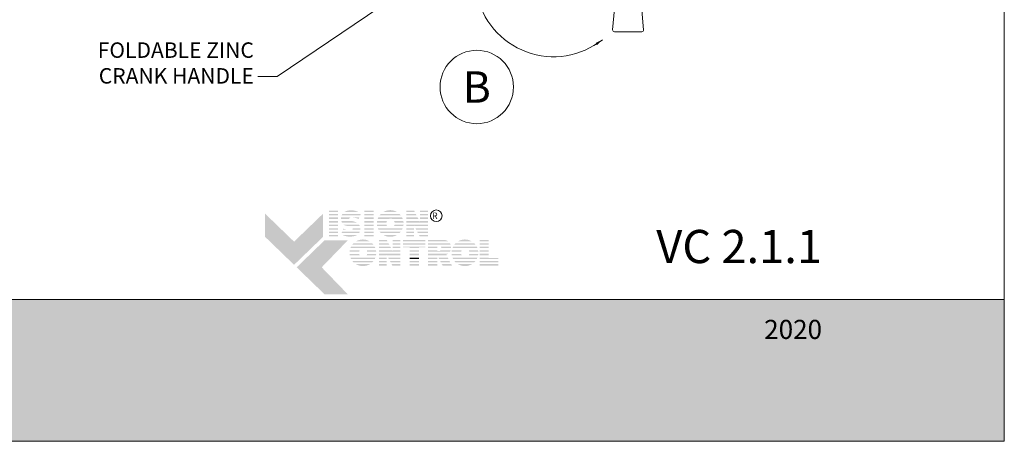
# Model space of a CAD drawing. Extents: x -22 to 490, y -53 to -42.
# Drawn here: x 77 to 81, y -53 to -51 of the extents above; entities that cross this region are included whole.
import ezdxf
from ezdxf import colors
from ezdxf.entities.mleader import LeaderData, LeaderLine
from ezdxf.math import Vec2, Vec3

# ---------------------------------------------------------------- set-up
doc = ezdxf.new("R2010")
doc.units = 0
doc.header["$LTSCALE"] = 0.375
doc.header["$MEASUREMENT"] = 0
doc.linetypes.add('HIDDEN', pattern=[0.375, 0.25, -0.125])
doc.layers.get('0').update_dxf_attribs({"linetype": 'CONTINUOUS', "lineweight": 0})
doc.layers.get('DEFPOINTS').update_dxf_attribs({"linetype": 'CONTINUOUS', "lineweight": 5})
for name, color, linetype, lineweight in [('CADRESTITRE', 4, 'CONTINUOUS', 5), ('Catalague Texte Anglais', 7, 'CONTINUOUS', 0), ('FRAME_H', 255, 'CONTINUOUS', 0), ('OPERATOR', 80, 'CONTINUOUS', 0)]:
    doc.layers.add(name, color=color, linetype=linetype, lineweight=lineweight)
doc.layers.add('DIMENSION', color=143, linetype='CONTINUOUS')
doc.styles.add('Arial_Regular', font='txt', dxfattribs={"height": 0.3})
doc.styles.get("Standard").update_dxf_attribs({"font": 'arial.ttf', "height": 0.08})
doc.styles.add('STYLUS BT', font='arial.ttf', dxfattribs={"height": 0.0625})

# ---------------------------------------------------------------- blocks, each defined once
blk = doc.blocks.new('MISE EN PAGE AVEC LOGO')
at = {"ltscale": 0.15, "true_color": 0x009ada}
h = blk.add_hatch(color=142, dxfattribs=at)
h.dxf.hatch_style = 1
h.paths.add_polyline_path([(22.245, 2.923), (21.765, 3.387), (21.765, 3.771), (22.245, 3.307), (22.726, 3.771), (22.726, 3.387)])
h.paths.add_polyline_path([(22.75, 2.435), (22.288, 2.882), (22.75, 3.329), (23.135, 3.329), (22.703, 2.882), (23.135, 2.435)])
at = {"ltscale": 0.15}
h = blk.add_hatch(color=7, dxfattribs=at)
h.dxf.hatch_style = 1
h.paths.add_polyline_path([(22.975, 3.821), (22.823, 3.821), (22.823, 3.798), (22.975, 3.798)])
h.paths.add_polyline_path([(22.975, 3.765), (22.823, 3.765), (22.823, 3.741), (22.975, 3.741)])
h.paths.add_polyline_path([(22.975, 3.708), (22.823, 3.708), (22.823, 3.685), (22.975, 3.685)])
h.paths.add_polyline_path([(22.975, 3.647), (22.823, 3.647), (22.823, 3.624), (22.975, 3.624)])
h.paths.add_polyline_path([(22.975, 3.59), (22.823, 3.59), (22.823, 3.567), (22.975, 3.567)])
h.paths.add_polyline_path([(22.975, 3.529), (22.823, 3.529), (22.823, 3.506), (22.975, 3.506)])
h.paths.add_polyline_path([(22.975, 3.473), (22.823, 3.473), (22.823, 3.45), (22.975, 3.45)])
h.paths.add_polyline_path([(22.975, 3.42), (22.823, 3.42), (22.823, 3.396), (22.975, 3.396)])
h = blk.add_hatch(color=7, dxfattribs=at)
h.dxf.hatch_style = 1
h.paths.add_polyline_path([(23.115, 3.816, 0.075208), (23.079, 3.798), (23.314, 3.798, 0.182155)])
h.paths.add_polyline_path([(23.349, 3.765), (23.047, 3.765, 0.050104), (23.033, 3.741), (23.339, 3.741)])
h.paths.add_polyline_path([(23.176, 3.708), (23.024, 3.708, 0.043772), (23.022, 3.685), (23.158, 3.685, -0.243986)])
h.paths.add_polyline_path([(23.326, 3.708), (23.219, 3.708, -0.062587), (23.308, 3.685), (23.316, 3.685)])
h.paths.add_polyline_path([(23.212, 3.647), (23.029, 3.647, 0.047463), (23.038, 3.624), (23.284, 3.624, 0.00945), (23.28, 3.626, 0.06067)])
h.paths.add_polyline_path([(23.32, 3.59), (23.064, 3.59, 0.019626), (23.072, 3.583, 0.028189), (23.125, 3.567), (23.333, 3.567, 0.054306)])
h.paths.add_polyline_path([(23.342, 3.529), (23.218, 3.529, -0.199227), (23.21, 3.506), (23.342, 3.506, 0.047248)])
h.paths.add_polyline_path([(23.29, 3.416, 0.011606), (23.295, 3.42), (23.043, 3.42, 0.226855)])
h = blk.add_hatch(color=7, dxfattribs=at)
h.dxf.hatch_style = 1
h.paths.add_polyline_path([(23.562, 3.821), (23.41, 3.821), (23.41, 3.798), (23.562, 3.798)])
h.paths.add_polyline_path([(23.562, 3.765), (23.41, 3.765), (23.41, 3.741), (23.562, 3.741)])
h.paths.add_polyline_path([(23.562, 3.708), (23.41, 3.708), (23.41, 3.685), (23.562, 3.685)])
h.paths.add_polyline_path([(23.562, 3.647), (23.41, 3.647), (23.41, 3.624), (23.562, 3.624)])
h.paths.add_polyline_path([(23.562, 3.59), (23.41, 3.59), (23.41, 3.567), (23.562, 3.567)])
h.paths.add_polyline_path([(23.562, 3.529), (23.41, 3.529), (23.41, 3.506), (23.562, 3.506)])
h.paths.add_polyline_path([(23.562, 3.473), (23.41, 3.473), (23.41, 3.45), (23.562, 3.45)])
h.paths.add_polyline_path([(23.562, 3.42), (23.41, 3.42), (23.41, 3.396), (23.562, 3.396)])
h = blk.add_hatch(color=7, dxfattribs=at)
h.dxf.hatch_style = 1
h.paths.add_polyline_path([(23.954, 3.42), (23.722, 3.42, 0.284129)])
h.paths.add_polyline_path([(24.014, 3.473), (23.663, 3.473, 0.035388), (23.683, 3.45), (23.993, 3.45, 0.035388)])
h.paths.add_polyline_path([(24.045, 3.529), (23.86, 3.529, -0.075991), (23.843, 3.526, -0.075991), (23.826, 3.529), (23.632, 3.529, 0.029055), (23.642, 3.506), (24.034, 3.506, 0.029055)])
h.paths.add_polyline_path([(23.776, 3.59), (23.618, 3.59, 0.026733), (23.621, 3.567), (23.784, 3.567, -0.030291), (23.78, 3.576, -0.038178)])
h.paths.add_polyline_path([(23.78, 3.64, -0.024872), (23.783, 3.647), (23.621, 3.647, 0.026707), (23.618, 3.624), (23.776, 3.624, -0.042395)])
h.paths.add_polyline_path([(24.059, 3.59), (23.91, 3.59, -0.038178), (23.906, 3.576, -0.030291), (23.902, 3.567), (24.055, 3.567, 0.026733)])
h.paths.add_polyline_path([(24.056, 3.647), (23.903, 3.647, -0.024872), (23.906, 3.64, -0.042395), (23.91, 3.624), (24.059, 3.624, 0.026707)])
h.paths.add_polyline_path([(24.035, 3.708), (23.641, 3.708, 0.028953), (23.631, 3.685), (23.821, 3.685, -0.096654), (23.843, 3.689, -0.096654), (23.865, 3.685), (24.045, 3.685, 0.028953)])
h.paths.add_polyline_path([(23.994, 3.765), (23.682, 3.765, 0.035234), (23.662, 3.741), (24.014, 3.741, 0.035234)])
h.paths.add_polyline_path([(23.725, 3.798), (23.952, 3.798, 0.276105)])
h = blk.add_hatch(color=7, dxfattribs=at)
h.dxf.hatch_style = 1
h.paths.add_polyline_path([(24.234, 3.821), (24.107, 3.821), (24.107, 3.798), (24.246, 3.798)])
h.paths.add_polyline_path([(24.263, 3.765), (24.107, 3.765), (24.107, 3.741), (24.275, 3.741)])
h.paths.add_polyline_path([(24.292, 3.708), (24.107, 3.708), (24.107, 3.685), (24.304, 3.685)])
h.paths.add_polyline_path([(24.461, 3.821), (24.332, 3.821), (24.332, 3.798), (24.461, 3.798)])
h.paths.add_polyline_path([(24.461, 3.765), (24.332, 3.765), (24.332, 3.741), (24.461, 3.741)])
h.paths.add_polyline_path([(24.461, 3.708), (24.332, 3.708), (24.332, 3.685), (24.461, 3.685)])
h.paths.add_polyline_path([(24.461, 3.59), (24.107, 3.59), (24.107, 3.567), (24.232, 3.567), (24.232, 3.574), (24.236, 3.567), (24.461, 3.567)])
h.paths.add_polyline_path([(24.461, 3.529), (24.255, 3.529), (24.268, 3.506), (24.461, 3.506)])
h.paths.add_polyline_path([(24.232, 3.529), (24.107, 3.529), (24.107, 3.506), (24.232, 3.506)])
h.paths.add_polyline_path([(24.232, 3.473), (24.107, 3.473), (24.107, 3.45), (24.232, 3.45)])
h.paths.add_polyline_path([(24.232, 3.42), (24.107, 3.42), (24.107, 3.396), (24.232, 3.396)])
h.paths.add_polyline_path([(24.461, 3.42), (24.312, 3.42), (24.325, 3.396), (24.461, 3.396)])
h.paths.add_polyline_path([(24.461, 3.473), (24.284, 3.473), (24.297, 3.45), (24.461, 3.45)])
h = blk.add_hatch(color=7, dxfattribs=at)
h.dxf.hatch_style = 1
h.paths.add_polyline_path([(24.323, 3.647), (24.107, 3.647), (24.107, 3.624), (24.461, 3.624), (24.461, 3.647), (24.332, 3.647), (24.332, 3.631)])
h = blk.add_hatch(color=7, dxfattribs=at)
h.dxf.hatch_style = 1
h.paths.add_polyline_path([(23.113, 3.506, -0.037704), (23.061, 3.523), (23.053, 3.506)])
h.paths.add_polyline_path([(23.04, 3.473), (23.031, 3.45), (23.323, 3.45, 0.053075), (23.335, 3.473)])
h = blk.add_hatch(color=7, dxfattribs=at)
h.dxf.hatch_style = 1
h.paths.add_polyline_path([(23.502, 2.935), (23.269, 2.935, 0.284129)])
h.paths.add_polyline_path([(23.561, 2.988), (23.21, 2.988, 0.035388), (23.231, 2.965), (23.54, 2.965, 0.035388)])
h.paths.add_polyline_path([(23.592, 3.044), (23.408, 3.044, -0.075991), (23.39, 3.041, -0.075991), (23.373, 3.044), (23.179, 3.044, 0.029055), (23.189, 3.02), (23.582, 3.02, 0.029055)])
h.paths.add_polyline_path([(23.323, 3.105), (23.165, 3.105, 0.026733), (23.168, 3.082), (23.331, 3.082, -0.030291), (23.327, 3.091, -0.038178)])
h.paths.add_polyline_path([(23.327, 3.154, -0.024872), (23.33, 3.162), (23.168, 3.162, 0.026707), (23.165, 3.139), (23.323, 3.139, -0.042395)])
h.paths.add_polyline_path([(23.606, 3.105), (23.457, 3.105, -0.038178), (23.453, 3.091, -0.030291), (23.449, 3.082), (23.603, 3.082, 0.026733)])
h.paths.add_polyline_path([(23.603, 3.162), (23.45, 3.162, -0.024872), (23.453, 3.154, -0.042395), (23.457, 3.139), (23.606, 3.139, 0.026707)])
h.paths.add_polyline_path([(23.582, 3.223), (23.189, 3.223, 0.028953), (23.178, 3.2), (23.369, 3.2, -0.096654), (23.39, 3.204, -0.096654), (23.412, 3.2), (23.593, 3.2, 0.028953)])
h.paths.add_polyline_path([(23.541, 3.28), (23.23, 3.28, 0.035234), (23.209, 3.256), (23.562, 3.256, 0.035234)])
h.paths.add_polyline_path([(23.272, 3.312), (23.499, 3.312, 0.276105)])
h = blk.add_hatch(color=7, dxfattribs=at)
h.dxf.hatch_style = 1
h.paths.add_polyline_path([(23.781, 3.336), (23.654, 3.336), (23.654, 3.313), (23.793, 3.313)])
h.paths.add_polyline_path([(23.81, 3.28), (23.654, 3.28), (23.654, 3.257), (23.822, 3.257)])
h.paths.add_polyline_path([(23.839, 3.224), (23.654, 3.224), (23.654, 3.2), (23.851, 3.2)])
h.paths.add_polyline_path([(24.008, 3.336), (23.879, 3.336), (23.879, 3.313), (24.008, 3.313)])
h.paths.add_polyline_path([(24.008, 3.28), (23.879, 3.28), (23.879, 3.257), (24.008, 3.257)])
h.paths.add_polyline_path([(24.008, 3.224), (23.879, 3.224), (23.879, 3.2), (24.008, 3.2)])
h.paths.add_polyline_path([(24.008, 3.106), (23.654, 3.106), (23.654, 3.082), (23.779, 3.082), (23.779, 3.09), (23.783, 3.082), (24.008, 3.082)])
h.paths.add_polyline_path([(24.008, 3.044), (23.803, 3.044), (23.815, 3.021), (24.008, 3.021)])
h.paths.add_polyline_path([(23.779, 3.044), (23.654, 3.044), (23.654, 3.021), (23.779, 3.021)])
h.paths.add_polyline_path([(23.779, 2.989), (23.654, 2.989), (23.654, 2.965), (23.779, 2.965)])
h.paths.add_polyline_path([(23.779, 2.935), (23.654, 2.935), (23.654, 2.912), (23.779, 2.912)])
h.paths.add_polyline_path([(24.008, 2.935), (23.86, 2.935), (23.872, 2.912), (24.008, 2.912)])
h.paths.add_polyline_path([(24.008, 2.989), (23.832, 2.989), (23.844, 2.965), (24.008, 2.965)])
h = blk.add_hatch(color=7, dxfattribs=at)
h.dxf.hatch_style = 1
h.paths.add_polyline_path([(24.421, 3.336), (24.052, 3.336), (24.052, 3.313), (24.421, 3.313)])
h.paths.add_polyline_path([(24.421, 3.28), (24.052, 3.28), (24.052, 3.257), (24.421, 3.257)])
h.paths.add_polyline_path([(24.314, 3.213), (24.421, 3.213), (24.421, 3.224), (24.052, 3.224), (24.052, 3.213), (24.162, 3.213), (24.162, 3.2), (24.314, 3.2)])
h.paths.add_polyline_path([(24.314, 3.163), (24.162, 3.163), (24.162, 3.139), (24.314, 3.139)])
h.paths.add_polyline_path([(24.314, 3.106), (24.162, 3.106), (24.162, 3.082), (24.314, 3.082)])
h.paths.add_polyline_path([(24.314, 2.935), (24.162, 2.935), (24.162, 2.912), (24.314, 2.912)])
h.paths.add_polyline_path([(24.314, 2.989), (24.162, 2.989), (24.162, 2.965), (24.314, 2.965)])
h = blk.add_hatch(color=7, dxfattribs=at)
h.dxf.hatch_style = 1
h.paths.add_polyline_path([(24.796, 3.313, 0.116272), (24.742, 3.336), (24.616, 3.336), (24.464, 3.336), (24.464, 3.313)])
h.paths.add_polyline_path([(24.464, 3.28), (24.464, 3.257), (24.839, 3.257, 0.051367), (24.827, 3.28)])
h.paths.add_polyline_path([(24.464, 3.224), (24.464, 3.2), (24.616, 3.2), (24.616, 3.224)])
h.paths.add_polyline_path([(24.847, 3.2, 0.045627), (24.847, 3.224), (24.675, 3.224, -0.155226), (24.686, 3.2)])
h.paths.add_polyline_path([(24.464, 3.106), (24.464, 3.082), (24.771, 3.082), (24.767, 3.091, 0.061463), (24.795, 3.106)])
h.paths.add_polyline_path([(24.803, 3.021), (24.791, 3.044), (24.636, 3.044), (24.648, 3.021)])
h.paths.add_polyline_path([(24.665, 2.989), (24.677, 2.965), (24.832, 2.965), (24.82, 2.989)])
h.paths.add_polyline_path([(24.86, 2.912), (24.848, 2.935), (24.692, 2.935), (24.705, 2.912)])
h.paths.add_polyline_path([(24.464, 2.935), (24.464, 2.912), (24.616, 2.912), (24.616, 2.935)])
h.paths.add_polyline_path([(24.464, 2.989), (24.464, 2.965), (24.616, 2.965), (24.616, 2.989)])
h.paths.add_polyline_path([(24.616, 3.021), (24.616, 3.044), (24.464, 3.044), (24.464, 3.021)])
h = blk.add_hatch(color=7, dxfattribs=at)
h.dxf.hatch_style = 1
h.paths.add_polyline_path([(25.192, 2.935), (24.959, 2.935, 0.284129)])
h.paths.add_polyline_path([(25.251, 2.988), (24.9, 2.988, 0.035388), (24.921, 2.965), (25.231, 2.965, 0.035388)])
h.paths.add_polyline_path([(25.282, 3.044), (25.098, 3.044, -0.075991), (25.08, 3.041, -0.075991), (25.063, 3.044), (24.869, 3.044, 0.029055), (24.88, 3.02), (25.272, 3.02, 0.029055)])
h.paths.add_polyline_path([(25.014, 3.105), (24.855, 3.105, 0.026733), (24.858, 3.082), (25.021, 3.082, -0.030291), (25.017, 3.091, -0.038178)])
h.paths.add_polyline_path([(25.017, 3.154, -0.024872), (25.021, 3.162), (24.858, 3.162, 0.026707), (24.855, 3.139), (25.013, 3.139, -0.042395)])
h.paths.add_polyline_path([(25.296, 3.105), (25.147, 3.105, -0.038178), (25.144, 3.091, -0.030291), (25.14, 3.082), (25.293, 3.082, 0.026733)])
h.paths.add_polyline_path([(25.293, 3.162), (25.14, 3.162, -0.024872), (25.144, 3.154, -0.042395), (25.148, 3.139), (25.296, 3.139, 0.026707)])
h.paths.add_polyline_path([(25.273, 3.223), (24.879, 3.223, 0.028953), (24.868, 3.2), (25.059, 3.2, -0.096654), (25.08, 3.204, -0.096654), (25.102, 3.2), (25.283, 3.2, 0.028953)])
h.paths.add_polyline_path([(25.231, 3.28), (24.92, 3.28, 0.035234), (24.899, 3.256), (25.252, 3.256, 0.035234)])
h.paths.add_polyline_path([(24.962, 3.312), (25.189, 3.312, 0.276105)])
h = blk.add_hatch(color=7, dxfattribs=at)
h.dxf.hatch_style = 1
h.paths.add_polyline_path([(25.469, 3.336), (25.317, 3.336), (25.317, 3.313), (25.469, 3.313)])
h.paths.add_polyline_path([(25.469, 3.28), (25.317, 3.28), (25.317, 3.257), (25.469, 3.257)])
h.paths.add_polyline_path([(25.469, 3.224), (25.317, 3.224), (25.317, 3.2), (25.469, 3.2)])
h.paths.add_polyline_path([(25.469, 3.163), (25.317, 3.163), (25.317, 3.139), (25.469, 3.139)])
h.paths.add_polyline_path([(25.469, 3.106), (25.317, 3.106), (25.317, 3.082), (25.469, 3.082)])
h.paths.add_polyline_path([(25.631, 3.036), (25.469, 3.036), (25.469, 3.044), (25.317, 3.044), (25.317, 3.021), (25.631, 3.021)])
h.paths.add_polyline_path([(25.631, 2.989), (25.317, 2.989), (25.317, 2.965), (25.631, 2.965)])
h.paths.add_polyline_path([(25.631, 2.935), (25.317, 2.935), (25.317, 2.912), (25.469, 2.912), (25.631, 2.912)])
h = blk.add_hatch(color=7, dxfattribs=at)
h.dxf.hatch_style = 1
h.paths.add_polyline_path([(23.871, 3.163), (23.654, 3.163), (23.654, 3.139), (24.008, 3.139), (24.008, 3.163), (23.879, 3.163), (23.879, 3.147)])
h = blk.add_hatch(color=7, dxfattribs=at)
h.dxf.hatch_style = 1
edge = h.paths.add_edge_path()
edge.add_arc((24.719, 3.21), 0.129, 326.658, 338.4364, ccw=False)
edge.add_line((24.827, 3.139), (24.464, 3.139))
edge.add_line((24.464, 3.139), (24.464, 3.163))
edge.add_line((24.464, 3.163), (24.616, 3.163))
edge.add_line((24.616, 3.163), (24.616, 3.152))
edge.add_line((24.616, 3.152), (24.65, 3.152))
edge.add_arc((24.644, 3.194), 0.043, 278.9815, 313.0489)
edge.add_line((24.673, 3.163), (24.839, 3.163))
h = blk.add_hatch(color=7, dxfattribs=at)
h.dxf.hatch_style = 1
h.paths.add_polyline_path([(24.314, 3.044), (24.162, 3.044), (24.162, 3.021), (24.314, 3.021)])
at = {"ltscale": 0.15, "true_color": 0x009ada}
h = blk.add_hatch(color=142, dxfattribs=at)
h.dxf.hatch_style = 1
h.paths.add_polyline_path([(0, 2.347), (0, 0), (34.011, 0), (34.011, 2.348)])
at = {"color": 142, "ltscale": 0.15, "true_color": 0x009ada}
blk.add_lwpolyline([(0, 2.347), (0, 0), (34.011, 0), (34.011, 2.348)], close=True, dxfattribs=at)
blk.add_circle((24.601, 3.736), 0.0959)
at = {"insert": (24.499, 3.79), "char_height": 0.1061, "attachment_point": 1, "style": 'Arial_Regular'}
blk.add_mtext_dynamic_manual_height_columns(' R ', width=0.29823, gutter_width=1.5, heights=[0], dxfattribs=at)
blk = doc.blocks.new('M_2')
at = {"layer": 'OPERATOR', "lineweight": 0}
for p, q in [((-94.769, 70.505), (-94.818, 71.04)), ((-94.788, 71.073), (-94.334, 71.073)), ((-94.354, 70.505), (-94.304, 71.04)), ((-94.769, 70.505), (-94.561, 70.505)), ((-94.769, 70.505), (-94.769, 70.33)), ((-94.349, 70.505), (-94.561, 70.505)), ((-94.561, 70.33), (-94.769, 70.33)), ((-94.561, 70.33), (-94.359, 70.33)), ((-93.332, 70.026), (-93.332, 70.155)), ((-93.014, 69.87), (-93.032, 69.976)), ((-92.969, 69.561), (-92.969, 69.956)), ((-92.16, 69.801), (-92.322, 69.196)), ((-92.969, 69.196), (-92.969, 69.371)), ((-92.969, 69.196), (-92.623, 69.196)), ((-92.623, 69.196), (-92.322, 69.196))]:
    blk.add_line(p, q, dxfattribs=at)
at = {"layer": 'OPERATOR', "lineweight": 0, "flags": 128}
for points in [[(-92.623, 69.196), (-92.64, 69.198), (-92.656, 69.205), (-92.671, 69.215), (-92.683, 69.228), (-92.694, 69.242), (-92.704, 69.257), (-92.713, 69.273), (-92.721, 69.289), (-92.728, 69.306), (-92.735, 69.323), (-92.741, 69.34), (-92.747, 69.357), (-92.752, 69.374), (-92.757, 69.391), (-92.762, 69.408), (-92.767, 69.427), (-92.772, 69.445), (-92.776, 69.464), (-92.78, 69.484), (-92.785, 69.503), (-92.789, 69.524), (-92.793, 69.544), (-92.797, 69.565), (-92.8, 69.586), (-92.804, 69.607), (-92.807, 69.628), (-92.811, 69.649), (-92.814, 69.671), (-92.817, 69.692), (-92.82, 69.714), (-92.823, 69.735), (-92.826, 69.756), (-92.829, 69.778), (-92.831, 69.8), (-92.834, 69.821), (-92.837, 69.843), (-92.839, 69.865), (-92.841, 69.887), (-92.844, 69.908)], [(-92.236, 69.861), (-92.24, 69.849), (-92.245, 69.838), (-92.249, 69.826), (-92.253, 69.814), (-92.258, 69.803), (-92.262, 69.791), (-92.267, 69.78), (-92.271, 69.768), (-92.275, 69.757), (-92.279, 69.746), (-92.284, 69.735), (-92.288, 69.725), (-92.292, 69.714), (-92.296, 69.703), (-92.301, 69.693), (-92.305, 69.682), (-92.309, 69.672), (-92.313, 69.662), (-92.317, 69.652), (-92.322, 69.642), (-92.326, 69.632), (-92.33, 69.622), (-92.334, 69.612), (-92.338, 69.603)], [(-92.16, 69.801), (-92.161, 69.801), (-92.161, 69.802), (-92.162, 69.802), (-92.163, 69.803), (-92.164, 69.804), (-92.165, 69.805), (-92.167, 69.807), (-92.169, 69.808), (-92.172, 69.81), (-92.174, 69.812), (-92.177, 69.815), (-92.18, 69.817), (-92.183, 69.82), (-92.187, 69.823), (-92.191, 69.826), (-92.195, 69.829), (-92.199, 69.833), (-92.204, 69.836), (-92.209, 69.84), (-92.214, 69.844), (-92.219, 69.848), (-92.224, 69.852), (-92.23, 69.857), (-92.236, 69.861)], [(-92.969, 69.561), (-92.969, 69.56), (-92.968, 69.557), (-92.967, 69.553), (-92.966, 69.548), (-92.965, 69.541), (-92.963, 69.533), (-92.961, 69.524), (-92.96, 69.513), (-92.958, 69.502), (-92.957, 69.49), (-92.957, 69.478), (-92.956, 69.466), (-92.957, 69.453), (-92.957, 69.441), (-92.958, 69.429), (-92.959, 69.418), (-92.961, 69.408), (-92.963, 69.398), (-92.964, 69.39), (-92.966, 69.383), (-92.967, 69.378), (-92.968, 69.374), (-92.969, 69.371), (-92.969, 69.371)], [(-92.338, 69.603), (-92.348, 69.58), (-92.358, 69.557), (-92.368, 69.535), (-92.377, 69.514), (-92.387, 69.493), (-92.396, 69.473), (-92.406, 69.454), (-92.415, 69.435), (-92.424, 69.418), (-92.433, 69.4), (-92.443, 69.384), (-92.451, 69.368), (-92.46, 69.352), (-92.469, 69.337), (-92.479, 69.322), (-92.489, 69.306), (-92.5, 69.291), (-92.511, 69.276), (-92.522, 69.262), (-92.534, 69.248), (-92.546, 69.236), (-92.56, 69.224), (-92.574, 69.213), (-92.589, 69.204), (-92.606, 69.198), (-92.623, 69.196)]]:
    blk.add_lwpolyline(points, dxfattribs=at)
at = {"layer": 'OPERATOR', "lineweight": 0}
blk.add_circle((-93.199, 70.155), 0.055, dxfattribs=at)
for centre, radius, start, end in [((-94.788, 71.043), 0.03, 90, 185.268), ((-94.334, 71.043), 0.03, 354.732, 90), ((-92.906, 72.252), 2.266, 230.4555, 265.2265), ((-93.071, 71.478), 1.726, 221.7335, 268.5456), ((-93.199, 70.155), 0.133, 78.7933, 258.7933), ((-93.613, 68.062), 2.266, 52.5554, 78.7933), ((-93.613, 68.062), 2, 67.3636, 78.7933), ((-93.112, 69.853), 0.1, 268.5456, 10)]:
    blk.add_arc(centre, radius, start, end, dxfattribs=at)
blk = doc.blocks.new('manivelle')
at = {"layer": 'FRAME_H', "linetype": 'HIDDEN', "lineweight": 0, "ltscale": 20}
for p, q in [((-0.1614, 0), (-0.1614, -0.0875)), ((0.1621, 0), (-0.1614, 0)), ((-0.1614, 0), (-0.1614, -0.0875)), ((0.1621, 0), (-0.1614, 0)), ((0.243, -0.3027), (0.1621, 0)), ((0.243, -0.3027), (0.1621, 0)), ((0.3249, -0.4283), (0.3564, -0.1614)), ((0.3249, -0.4283), (0.3564, -0.1614)), ((0.5965, -0.1957), (0.3744, -0.1485)), ((0.5965, -0.1957), (0.3744, -0.1485)), ((-0.1614, -0.1825), (-0.1614, -0.38)), ((-0.1614, -0.1825), (-0.1614, -0.38)), ((0.528, -0.4715), (0.6078, -0.2149)), ((0.528, -0.4715), (0.6078, -0.2149)), ((-0.3423, -0.4714), (-0.3515, -0.5463)), ((-0.3423, -0.4714), (-0.3515, -0.5463)), ((0.3226, -0.4279), (0.4264, -0.4499)), ((0.3226, -0.4279), (0.4264, -0.4499)), ((0.528, -0.4715), (0.4264, -0.4499)), ((0.528, -0.4715), (0.4264, -0.4499)), ((0.528, -0.4715), (0.5098, -0.5571)), ((0.528, -0.4715), (0.5098, -0.5571)), ((-0.3963, -0.5992), (-0.3737, -0.5431)), ((-0.3963, -0.5992), (-0.3737, -0.5431)), ((-0.2056, -0.5563), (-0.2069, -0.532)), ((-0.2056, -0.5563), (-0.2069, -0.532)), ((0.4082, -0.5355), (0.3093, -0.5145)), ((0.4082, -0.5355), (0.3093, -0.5145)), ((0.4082, -0.5355), (0.5098, -0.5571)), ((0.4082, -0.5355), (0.5098, -0.5571))]:
    blk.add_line(p, q, dxfattribs=at)
at = {"layer": 'FRAME_H', "linetype": 'HIDDEN', "lineweight": 0, "ltscale": 20, "flags": 128}
for points in [[(0.0117, 0), (0.003, -0.0012), (-0.005, -0.0047), (-0.0121, -0.0098), (-0.0183, -0.0161), (-0.0239, -0.0232), (-0.0288, -0.0308), (-0.0331, -0.0386), (-0.0371, -0.0466), (-0.0408, -0.0549), (-0.0442, -0.0635), (-0.0473, -0.0721), (-0.0502, -0.0806), (-0.0529, -0.089), (-0.0554, -0.0976), (-0.0579, -0.1064), (-0.0603, -0.1155), (-0.0626, -0.1248), (-0.0648, -0.1343), (-0.067, -0.144), (-0.0691, -0.1539), (-0.0712, -0.1639), (-0.0731, -0.1741), (-0.0751, -0.1845), (-0.0769, -0.1949), (-0.0787, -0.2055), (-0.0805, -0.2161), (-0.0822, -0.2268), (-0.0838, -0.2375), (-0.0853, -0.2482), (-0.0869, -0.259), (-0.0883, -0.2697), (-0.0898, -0.2804), (-0.0911, -0.2912), (-0.0925, -0.302), (-0.0938, -0.3128), (-0.0951, -0.3237), (-0.0963, -0.3346), (-0.0975, -0.3454), (-0.0986, -0.3563)], [(0.0117, 0), (0.003, -0.0012), (-0.005, -0.0047), (-0.0121, -0.0098), (-0.0183, -0.0161), (-0.0239, -0.0232), (-0.0288, -0.0308), (-0.0331, -0.0386), (-0.0371, -0.0466), (-0.0408, -0.0549), (-0.0442, -0.0635), (-0.0473, -0.0721), (-0.0502, -0.0806), (-0.0529, -0.089), (-0.0554, -0.0976), (-0.0579, -0.1064), (-0.0603, -0.1155), (-0.0626, -0.1248), (-0.0648, -0.1343), (-0.067, -0.144), (-0.0691, -0.1539), (-0.0712, -0.1639), (-0.0731, -0.1741), (-0.0751, -0.1845), (-0.0769, -0.1949), (-0.0787, -0.2055), (-0.0805, -0.2161), (-0.0822, -0.2268), (-0.0838, -0.2375), (-0.0853, -0.2482), (-0.0869, -0.259), (-0.0883, -0.2697), (-0.0898, -0.2804), (-0.0911, -0.2912), (-0.0925, -0.302), (-0.0938, -0.3128), (-0.0951, -0.3237), (-0.0963, -0.3346), (-0.0975, -0.3454), (-0.0986, -0.3563)], [(0.1542, -0.2035), (0.1493, -0.1919), (0.1443, -0.1807), (0.1394, -0.1697), (0.1346, -0.1591), (0.1298, -0.1488), (0.125, -0.1388), (0.1203, -0.1292), (0.1156, -0.1199), (0.111, -0.1109), (0.1065, -0.1023), (0.1019, -0.094), (0.0975, -0.086), (0.093, -0.0784), (0.0885, -0.0708), (0.0836, -0.063), (0.0785, -0.0553), (0.0732, -0.0476), (0.0677, -0.0402), (0.062, -0.0331), (0.0562, -0.0264), (0.05, -0.02), (0.0433, -0.0139), (0.0362, -0.0086), (0.0286, -0.0042), (0.0203, -0.0011), (0.0117, 0)], [(0.1542, -0.2035), (0.1493, -0.1919), (0.1443, -0.1807), (0.1394, -0.1697), (0.1346, -0.1591), (0.1298, -0.1488), (0.125, -0.1388), (0.1203, -0.1292), (0.1156, -0.1199), (0.111, -0.1109), (0.1065, -0.1023), (0.1019, -0.094), (0.0975, -0.086), (0.093, -0.0784), (0.0885, -0.0708), (0.0836, -0.063), (0.0785, -0.0553), (0.0732, -0.0476), (0.0677, -0.0402), (0.062, -0.0331), (0.0562, -0.0264), (0.05, -0.02), (0.0433, -0.0139), (0.0362, -0.0086), (0.0286, -0.0042), (0.0203, -0.0011), (0.0117, 0)], [(-0.1614, -0.1825), (-0.1613, -0.1821), (-0.161, -0.1809), (-0.1605, -0.1789), (-0.1598, -0.1761), (-0.1591, -0.1727), (-0.1583, -0.1686), (-0.1575, -0.1639), (-0.1567, -0.1588), (-0.156, -0.1532), (-0.1555, -0.1473), (-0.1551, -0.1412), (-0.155, -0.135), (-0.1551, -0.1288), (-0.1554, -0.1226), (-0.1559, -0.1168), (-0.1565, -0.1112), (-0.1573, -0.106), (-0.1581, -0.1014), (-0.159, -0.0973), (-0.1597, -0.0939), (-0.1604, -0.0911), (-0.1609, -0.0891), (-0.1613, -0.0879), (-0.1614, -0.0875)], [(-0.1614, -0.1825), (-0.1613, -0.1821), (-0.161, -0.1809), (-0.1605, -0.1789), (-0.1598, -0.1761), (-0.1591, -0.1727), (-0.1583, -0.1686), (-0.1575, -0.1639), (-0.1567, -0.1588), (-0.156, -0.1532), (-0.1555, -0.1473), (-0.1551, -0.1412), (-0.155, -0.135), (-0.1551, -0.1288), (-0.1554, -0.1226), (-0.1559, -0.1168), (-0.1565, -0.1112), (-0.1573, -0.106), (-0.1581, -0.1014), (-0.159, -0.0973), (-0.1597, -0.0939), (-0.1604, -0.0911), (-0.1609, -0.0891), (-0.1613, -0.0879), (-0.1614, -0.0875)], [(0.2053, -0.3328), (0.2031, -0.3269), (0.2009, -0.3209), (0.1987, -0.315), (0.1965, -0.3092), (0.1943, -0.3034), (0.1921, -0.2977), (0.1899, -0.292), (0.1878, -0.2864), (0.1856, -0.2808), (0.1835, -0.2753), (0.1813, -0.2698), (0.1792, -0.2644), (0.1771, -0.2591), (0.175, -0.2538), (0.1728, -0.2485), (0.1707, -0.2433), (0.1687, -0.2381), (0.1666, -0.233), (0.1645, -0.228), (0.1624, -0.223), (0.1604, -0.218), (0.1583, -0.2132), (0.1563, -0.2083), (0.1542, -0.2035)], [(0.2053, -0.3328), (0.2031, -0.3269), (0.2009, -0.3209), (0.1987, -0.315), (0.1965, -0.3092), (0.1943, -0.3034), (0.1921, -0.2977), (0.1899, -0.292), (0.1878, -0.2864), (0.1856, -0.2808), (0.1835, -0.2753), (0.1813, -0.2698), (0.1792, -0.2644), (0.1771, -0.2591), (0.175, -0.2538), (0.1728, -0.2485), (0.1707, -0.2433), (0.1687, -0.2381), (0.1666, -0.233), (0.1645, -0.228), (0.1624, -0.223), (0.1604, -0.218), (0.1583, -0.2132), (0.1563, -0.2083), (0.1542, -0.2035)], [(0.243, -0.3027), (0.2429, -0.3028), (0.2427, -0.303), (0.2424, -0.3032), (0.2419, -0.3036), (0.2413, -0.3042), (0.2405, -0.3048), (0.2396, -0.3055), (0.2386, -0.3064), (0.2374, -0.3073), (0.2361, -0.3084), (0.2347, -0.3096), (0.2331, -0.3108), (0.2315, -0.3122), (0.2297, -0.3137), (0.2277, -0.3152), (0.2257, -0.3169), (0.2235, -0.3186), (0.2213, -0.3204), (0.2189, -0.3223), (0.2164, -0.3243), (0.2138, -0.3263), (0.2111, -0.3284), (0.2083, -0.3306), (0.2053, -0.3328)], [(0.243, -0.3027), (0.2429, -0.3028), (0.2427, -0.303), (0.2424, -0.3032), (0.2419, -0.3036), (0.2413, -0.3042), (0.2405, -0.3048), (0.2396, -0.3055), (0.2386, -0.3064), (0.2374, -0.3073), (0.2361, -0.3084), (0.2347, -0.3096), (0.2331, -0.3108), (0.2315, -0.3122), (0.2297, -0.3137), (0.2277, -0.3152), (0.2257, -0.3169), (0.2235, -0.3186), (0.2213, -0.3204), (0.2189, -0.3223), (0.2164, -0.3243), (0.2138, -0.3263), (0.2111, -0.3284), (0.2083, -0.3306), (0.2053, -0.3328)]]:
    blk.add_lwpolyline(points, dxfattribs=at)
at = {"layer": 'FRAME_H', "linetype": 'HIDDEN', "lineweight": 0, "ltscale": 20}
blk.add_circle((-0.2763, -0.4795), 0.0275, dxfattribs=at)
blk.add_circle((-0.2763, -0.4795), 0.0275, dxfattribs=at)
for centre, radius, start, end in [((0.3713, -0.1632), 0.015, 78, 173.26805), ((0.3713, -0.1632), 0.015, 78, 173.26805), ((0.5934, -0.2104), 0.015, 342.73195, 78), ((0.5934, -0.2104), 0.015, 342.73195, 78), ((-0.4835, 0.5667), 1, 281.20672, 292.63639), ((-0.4835, 0.5667), 1, 281.20672, 292.63639), ((-0.4835, 0.5667), 1.133, 281.20672, 307.44461), ((-0.4835, 0.5667), 1.133, 281.20672, 307.44461), ((-0.2014, 0.5767), 1.133, 261.25264, 297.54448), ((-0.2014, 0.5767), 1.133, 261.25264, 297.54448), ((-0.2763, -0.4795), 0.0665, 101.20672, 281.20672), ((-0.2763, -0.4795), 0.0665, 101.20672, 281.20672), ((-0.2012, 0.1813), 0.8629, 259.45442, 306.26649), ((-0.2012, 0.1813), 0.8629, 259.45442, 306.26649), ((-0.35, -0.6179), 0.05, 158, 259.45442), ((-0.35, -0.6179), 0.05, 158, 259.45442)]:
    blk.add_arc(centre, radius, start, end, dxfattribs=at)
at = {"layer": 'FRAME_H', "color": 251, "linetype": 'HIDDEN', "lineweight": 0, "ltscale": 20, "true_color": 0x4a4a4a}
blk.add_arc((-0.3397, -0.4971), 0.6491, 231.49047, 348.9482, dxfattribs=at)
blk.add_arc((-0.3397, -0.4971), 0.6491, 231.49047, 348.9482, dxfattribs=at)
at = {"layer": 'FRAME_H', "color": 251, "linetype": 'HIDDEN', "lineweight": 0, "ltscale": 0.75, "true_color": 0x4a4a4a}
for points in [[(0.2923, -0.6853), (0.2972, -0.6218), (0.2724, -0.6793)], [(0.2923, -0.6853), (0.2972, -0.6218), (0.2724, -0.6793)], [(-0.6874, -1.0328), (-0.7436, -1.0052), (-0.6988, -1.0503)], [(-0.6874, -1.0328), (-0.7436, -1.0052), (-0.6988, -1.0503)]]:
    blk.add_solid(points, dxfattribs=at)
at = {"layer": 'DIMENSION', "linetype": 'ByBlock', "lineweight": 0, "xscale": -0.5, "yscale": 0.5, "zscale": 0.5, "rotation": 180}
blk.add_blockref('M_2', (46.3232, 34.5978), dxfattribs=at)
blk.add_blockref('M_2', (46.3232, 34.5978), dxfattribs=at)

msp = doc.modelspace()

# ---------------------------------------------------------------- linework, layer by layer
at = {"color": 7, "linetype": 'Continuous', "lineweight": 15}
msp.add_circle((78.78636, -51.6268), 0.15194, dxfattribs=at)
at = {"layer": 'DEFPOINTS', "color": 3, "ltscale": 0.15}
msp.add_lwpolyline([(72.47051, -53.09359), (80.97045, -53.09359), (80.97045, -42.09367), (72.47051, -42.09367)], close=True, dxfattribs=at)

# ---------------------------------------------------------------- block references
at = {"color": 7, "xscale": 0.2499194114067421, "yscale": 0.2499194114067421, "zscale": 0.2499194114067421}
msp.add_blockref('MISE EN PAGE AVEC LOGO', (72.47051, -53.09359), dxfattribs=at)
at = {"xscale": -0.5, "yscale": 0.5, "zscale": 0.5}
msp.add_blockref('manivelle', (78.93441, -50.92846), dxfattribs=at)

# ---------------------------------------------------------------- texts
at = {"color": 7, "linetype": 'Continuous', "insert": (78.78636, -51.6268), "char_height": 0.13, "attachment_point": 5, "style": 'STYLUS BT'}
msp.add_mtext_dynamic_manual_height_columns('B', width=0.4212215, gutter_width=0.3, heights=[0], dxfattribs=at)
at = {"ltscale": 0.15, "insert": (80.2159, -52.2184), "char_height": 0.1375479, "attachment_point": 3, "style": 'STYLUS BT'}
msp.add_mtext_dynamic_manual_height_columns('{\\C7;VC 2.1.1}', width=27.7102336, gutter_width=1.25, heights=[0], dxfattribs=at)
at = {"layer": 'CADRESTITRE', "color": 7, "insert": (80.2159, -52.59083), "char_height": 0.0790443, "attachment_point": 3, "style": 'STYLUS BT'}
msp.add_mtext_dynamic_manual_height_columns('{\\C0;\\c16777215;2020}', width=12.3180751, gutter_width=1.25, heights=[0], dxfattribs=at)

# ---------------------------------------------------------------- leaders
at = {"layer": 'Catalague Texte Anglais', "ltscale": 0.15}
ml = msp.add_multileader_mtext('Standard', dxfattribs=at)
ml.set_content('FOLDABLE ZINC\\PCRANK HANDLE', color=256)
ml.set_leader_properties(color=30, linetype='ByLayer', lineweight=-1)
ml.build(insert=Vec2(0, 0))
ml.multileader.update_dxf_attribs({"text_right_attachment_type": 3, "dogleg_length": 0.1, "arrow_head_size": 0.064, "scale": 0.8})
ctx = ml.context
ctx.base_point, ctx.scale, ctx.char_height, ctx.arrow_head_size, ctx.landing_gap_size, ctx.plane_origin = Vec3(77.15624, -51.47466), 0.8, 0.064, 0.064, 0.016, Vec3(79.90731, -51.82272)
ctx.right_attachment, ctx.text_align_type = 3, 2
notes = []
notes.append((ctx, [(0, (1, 1, 0), (77.95949, -51.58355), (-1, 0), 0.08, [(0, [(78.65464, -51.11345)], 0, [])])]))
ctx.mtext.insert, ctx.mtext.alignment, ctx.mtext.flow_direction = Vec3(77.86349, -51.44211), 3, 5
for ctx, leaders in notes:
    for number, flags, end, landing, length, lines in leaders:
        leader = LeaderData()
        leader.index, (leader.has_last_leader_line, leader.has_dogleg_vector, leader.attachment_direction) = number, flags
        leader.last_leader_point, leader.dogleg_vector, leader.dogleg_length = Vec3(end), Vec3(landing), length
        for number, points, colour, breaks in lines:
            line = LeaderLine()
            line.index, line.vertices, line.color, line.breaks = number, Vec3.list(points), colors.encode_raw_color(colour), breaks
            leader.lines.append(line)
        ctx.leaders.append(leader)

doc.saveas('drawing.dxf')
